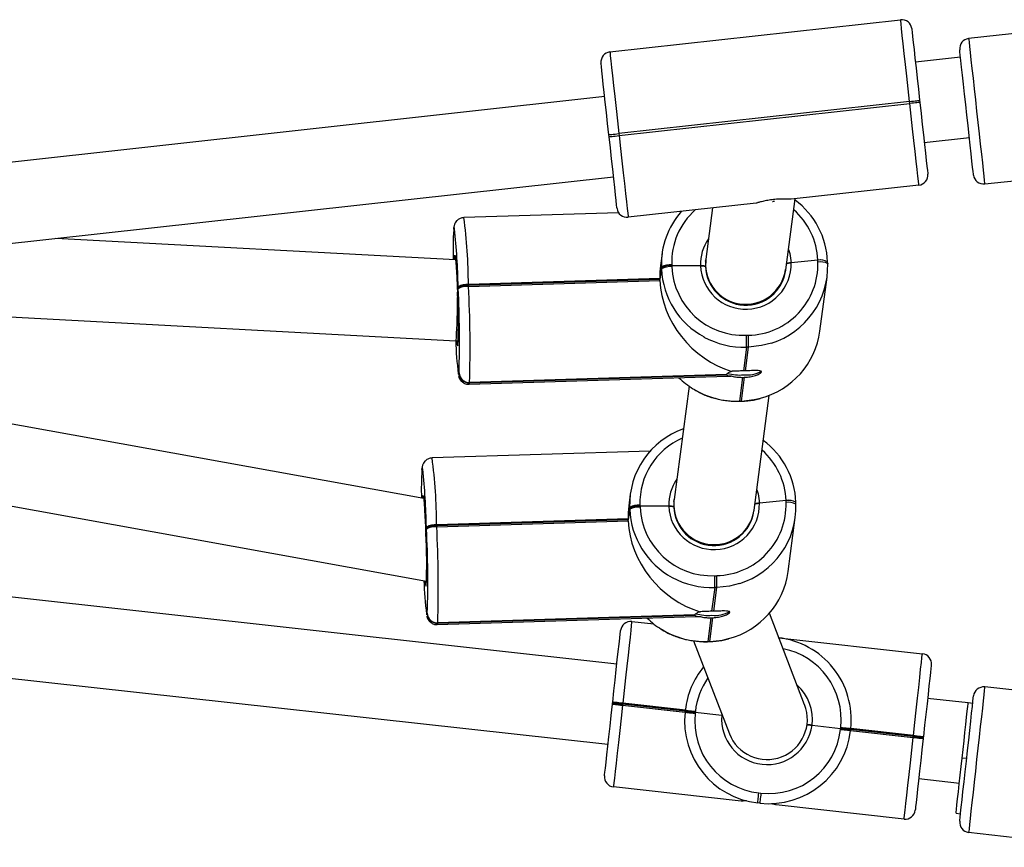
# Model space of a CAD drawing. Units: inches. Extents: x -159 to 5200, y 76 to 2220.
# Drawn here: x 4421 to 4440, y 1762 to 1778 of the extents above; entities that cross this region are included whole.
import ezdxf

# ---------------------------------------------------------------- set-up
doc = ezdxf.new("R2010")
doc.units = ezdxf.units.IN
doc.header["$MEASUREMENT"] = 0
doc.layers.add('VP-SIDE', color=2, linetype='Continuous')

# ---------------------------------------------------------------- blocks, each defined once
blk = doc.blocks.new('WD1580_side2')
at = {"color": 7, "linetype": 'Continuous', "lineweight": 25}
for p, q in [((27530.12, 28219.05), (27587.77, 28225.43)), ((27628.1, 28224.66), (27601.26, 28221.69)), ((27599.66, 28217.99), (27590.71, 28217)), ((27529.09, 28210.19), (27317.38, 28186.77)), ((27589.56, 28209.23), (27531.91, 28202.85)), ((27531.95, 28202.45), (27589.6, 28208.83)), ((27589.6, 28208.83), (27589.56, 28209.23)), ((27591.54, 28209.45), (27591.59, 28209.05)), ((27529.96, 28202.23), (27529.92, 28202.63)), ((27531.91, 28202.85), (27531.95, 28202.45)), ((27592.47, 28201.1), (27601.41, 28202.09)), ((27604.45, 28192.86), (27631.28, 28195.83)), ((27319.13, 28170.87), (27530.84, 28194.28)), ((27591.39, 28192.63), (27566.04, 28189.82)), ((27559.1, 28189.06), (27533.74, 28186.25)), ((27565.01, 28175.86), (27566.87, 28189.92)), ((27531.84, 28187.16), (27501.16, 28186.2)), ((27550.49, 28188.1), (27549.15, 28177.95)), ((27499.16, 28184.15), (27499.14, 28183.82)), ((27499.15, 28183.9), (27499.14, 28183.82)), ((27499.15, 28183.9), (27499.17, 28184.22)), ((27499.17, 28184.22), (27499.16, 28184.15)), ((27499.53, 28177.79), (27420.24, 28182.05)), ((27540.46, 28179.05), (27540.15, 28176.7)), ((27549.13, 28177.77), (27549.06, 28176.47)), ((27549.15, 28177.95), (27549.13, 28177.77)), ((27571.35, 28177.75), (27566.07, 28177.25)), ((27571.37, 28177.35), (27571.35, 28177.75)), ((27573.32, 28177.06), (27573.3, 28177.45)), ((27573.32, 28177.06), (27573.32, 28177.05)), ((27540.33, 28176.41), (27540.03, 28174.1)), ((27540.34, 28176.21), (27540.04, 28173.91)), ((27540.04, 28173.71), (27540.35, 28176.02)), ((27540.34, 28176.21), (27540.33, 28176.41)), ((27540.35, 28176.02), (27540.34, 28176.21)), ((27542.38, 28176.84), (27542.39, 28176.65)), ((27548.09, 28176.66), (27542.39, 28176.65)), ((27542.39, 28176.65), (27542.39, 28176.45)), ((27564.99, 28175.67), (27565.01, 28175.86)), ((27540.03, 28174.1), (27502.06, 28172.92)), ((27540.04, 28173.91), (27502.07, 28172.72)), ((27502.08, 28172.53), (27540.04, 28173.71)), ((27540.04, 28173.91), (27540.03, 28174.1)), ((27540.04, 28173.71), (27540.04, 28173.91)), ((27571.78, 28163.7), (27573.19, 28174.4)), ((27322.72, 28171.27), (27499.57, 28161.77)), ((27499.89, 28171.24), (27500.02, 28172.29)), ((27500.02, 28172.29), (27500.02, 28172.49)), ((27500.03, 28172.09), (27500.02, 28172.29)), ((27502.06, 28172.92), (27502.07, 28172.72)), ((27502.07, 28172.72), (27502.08, 28172.53)), ((27493.2, 28130.48), (27317.19, 28162.3)), ((27499.57, 28161.77), (27500.03, 28161.78)), ((27557.2, 28162.85), (27557.6, 28162.86)), ((27557.22, 28160.51), (27556.6, 28155.8)), ((27557, 28155.82), (27557.62, 28160.53)), ((27557.62, 28160.53), (27557.22, 28160.51)), ((27500.19, 28155.33), (27500.2, 28155.41)), ((27502.18, 28153.15), (27553.44, 28154.75)), ((27502.26, 28153.43), (27553.22, 28155.02)), ((27553.23, 28155.09), (27502.27, 28153.51)), ((27556.43, 28154.51), (27555.81, 28149.81)), ((27556.21, 28149.82), (27556.83, 28154.53)), ((27502.27, 28153.51), (27502.26, 28153.43)), ((27545.82, 28152.77), (27542.85, 28130.29)), ((27555.8, 28149.77), (27556.2, 28149.78)), ((27555.81, 28149.81), (27556.21, 28149.82)), ((27558.71, 28128.19), (27561.72, 28150.95)), ((27312.79, 28146.84), (27493.74, 28114.12)), ((27538.08, 28139.88), (27494.86, 28138.53)), ((27492.86, 28136.48), (27492.84, 28136.15)), ((27492.85, 28136.23), (27492.84, 28136.15)), ((27492.85, 28136.23), (27492.87, 28136.55)), ((27492.87, 28136.55), (27492.86, 28136.48)), ((27534.16, 28131.38), (27533.85, 28129.04)), ((27542.85, 28130.29), (27542.83, 28130.1)), ((27534.04, 28128.74), (27533.73, 28126.43)), ((27534.04, 28128.55), (27533.74, 28126.24)), ((27533.75, 28126.04), (27534.05, 28128.35)), ((27534.04, 28128.55), (27534.04, 28128.74)), ((27534.05, 28128.35), (27534.04, 28128.55)), ((27536.08, 28129.17), (27536.09, 28128.98)), ((27541.79, 28128.99), (27536.09, 28128.98)), ((27536.09, 28128.98), (27536.1, 28128.78)), ((27542.83, 28130.1), (27542.77, 28128.8)), ((27565.05, 28130.08), (27559.77, 28129.58)), ((27565.07, 28129.68), (27565.05, 28130.08)), ((27567.02, 28129.39), (27567, 28129.78)), ((27567.02, 28129.39), (27567.02, 28129.38)), ((27533.73, 28126.43), (27495.77, 28125.25)), ((27533.74, 28126.24), (27533.73, 28126.43)), ((27558.69, 28128.01), (27558.71, 28128.19)), ((27565.48, 28116.03), (27566.89, 28126.73)), ((27493.59, 28123.57), (27493.73, 28124.62)), ((27493.73, 28124.62), (27493.72, 28124.82)), ((27493.73, 28124.43), (27493.73, 28124.62)), ((27533.74, 28126.24), (27495.77, 28125.05)), ((27495.77, 28125.25), (27495.77, 28125.05)), ((27495.77, 28125.05), (27495.78, 28124.86)), ((27495.78, 28124.86), (27533.75, 28126.04)), ((27533.75, 28126.04), (27533.74, 28126.24)), ((27531.5, 28097.67), (27330.61, 28119.88)), ((27550.9, 28115.18), (27551.3, 28115.19)), ((27550.93, 28112.85), (27550.3, 28108.14)), ((27550.7, 28108.15), (27551.33, 28112.86)), ((27551.33, 28112.86), (27550.93, 28112.85)), ((27493.89, 28107.67), (27493.9, 28107.74)), ((27495.88, 28105.48), (27547.14, 28107.08)), ((27495.97, 28105.76), (27546.92, 28107.35)), ((27546.93, 28107.43), (27495.98, 28105.84)), ((27550.13, 28106.85), (27549.51, 28102.14)), ((27549.91, 28102.15), (27550.53, 28106.86)), ((27568.74, 28089.61), (27561.74, 28107.73)), ((27495.98, 28105.84), (27495.97, 28105.76)), ((27534.45, 28106.09), (27538.84, 28105.61)), ((27328.85, 28103.98), (27529.74, 28081.76)), ((27563.62, 28102.87), (27592.1, 28099.72)), ((27546.69, 28102.3), (27553.82, 28083.84)), ((27549.5, 28102.1), (27549.9, 28102.12)), ((27549.51, 28102.14), (27549.91, 28102.15)), ((27631.28, 28090.15), (27604.45, 28093.12)), ((27530.62, 28089.71), (27530.65, 28089.91)), ((27530.65, 28089.91), (27530.67, 28090.11)), ((27532.63, 28089.69), (27532.61, 28089.49)), ((27532.61, 28089.49), (27545.04, 28088.12)), ((27532.66, 28089.89), (27532.63, 28089.69)), ((27545.06, 28088.32), (27532.63, 28089.69)), ((27545.08, 28088.52), (27532.66, 28089.89)), ((27601.18, 28089.96), (27593.13, 28090.85)), ((27602.07, 28089.86), (27601.18, 28089.96)), ((27545.04, 28088.12), (27545.06, 28088.32)), ((27545.06, 28088.32), (27545.08, 28088.52)), ((27547.05, 28088.1), (27547.02, 28087.9)), ((27547.07, 28088.3), (27547.05, 28088.1)), ((27547.05, 28088.1), (27552.32, 28087.52)), ((27552.32, 28087.52), (27552.4, 28087.51)), ((27552.4, 28087.51), (27552.32, 28087.52)), ((27570.2, 28085.54), (27575.87, 28084.91)), ((27575.85, 28084.71), (27575.87, 28084.91)), ((27575.87, 28084.91), (27575.89, 28085.11)), ((27577.86, 28084.69), (27577.84, 28084.49)), ((27577.84, 28084.49), (27590.26, 28083.12)), ((27577.88, 28084.89), (27577.86, 28084.69)), ((27590.28, 28083.32), (27577.86, 28084.69)), ((27590.3, 28083.52), (27577.88, 28084.89)), ((27590.26, 28083.12), (27590.28, 28083.32)), ((27590.28, 28083.32), (27590.3, 28083.52)), ((27592.27, 28083.1), (27592.25, 28082.9)), ((27592.29, 28083.3), (27592.27, 28083.1)), ((27600.86, 28078.93), (27599.97, 28079.03)), ((27591.37, 28074.95), (27599.43, 28074.06)), ((27556.17, 28070.49), (27530.82, 28073.29)), ((27559.67, 28072.11), (27560.06, 28072.07)), ((27559.84, 28070.08), (27559.45, 28070.13)), ((27588.47, 28066.92), (27563.12, 28069.72)), ((27598.77, 28068.09), (27599.66, 28067.99)), ((27601.26, 28064.3), (27628.1, 28061.33))]:
    blk.add_line(p, q, dxfattribs=at)
at = {"color": 8, "linetype": 'Continuous', "lineweight": 25}
for p, q in [((27549.11, 28177.56), (27549.22, 28177.94)), ((27555.8, 28149.77), (27555.81, 28149.81)), ((27556.2, 28149.78), (27556.21, 28149.82)), ((27542.81, 28129.89), (27542.85, 28130.29)), ((27549.5, 28102.1), (27549.51, 28102.14)), ((27549.9, 28102.12), (27549.91, 28102.15))]:
    blk.add_line(p, q, dxfattribs=at)
at = {"color": 7, "linetype": 'Continuous', "lineweight": 25, "flags": 128}
for points in [[(27589.56, 28209.23), (27589.28, 28211.76), (27589, 28214.23), (27588.74, 28216.58), (27588.5, 28218.75), (27588.29, 28220.68), (27588.11, 28222.33), (27587.96, 28223.66), (27587.85, 28224.63), (27587.79, 28225.23), (27587.77, 28225.43)], [(27589.97, 28223.66), (27589.99, 28223.48), (27590.05, 28222.96), (27590.14, 28222.11), (27590.27, 28220.94), (27590.43, 28219.5), (27590.62, 28217.8), (27590.83, 28215.9), (27591.06, 28213.84), (27591.3, 28211.67), (27591.54, 28209.45)], [(27530.12, 28219.05), (27530.14, 28218.85), (27530.2, 28218.26), (27530.31, 28217.29), (27530.46, 28215.96), (27530.64, 28214.31), (27530.86, 28212.37), (27531.1, 28210.21), (27531.35, 28207.86), (27531.63, 28205.39), (27531.91, 28202.85)], [(27602.24, 28194.63), (27602.22, 28194.81), (27602.16, 28195.34), (27602.06, 28196.21), (27601.93, 28197.39), (27601.77, 28198.85), (27601.58, 28200.54), (27601.38, 28202.42), (27601.15, 28204.44), (27600.92, 28206.53), (27600.69, 28208.63), (27600.46, 28210.69), (27600.25, 28212.65), (27600.05, 28214.44), (27599.87, 28216.03), (27599.73, 28217.35), (27599.61, 28218.38), (27599.53, 28219.08), (27599.5, 28219.44), (27599.49, 28219.48)], [(27529.92, 28202.63), (27529.67, 28204.85), (27529.44, 28207.02), (27529.21, 28209.08), (27529, 28210.99), (27528.81, 28212.68), (27528.65, 28214.13), (27528.52, 28215.3), (27528.43, 28216.15), (27528.37, 28216.67), (27528.35, 28216.84)], [(27589.56, 28209.23), (27589.95, 28209.27), (27590.32, 28209.31), (27590.66, 28209.35), (27590.96, 28209.38), (27591.21, 28209.41), (27591.39, 28209.43), (27591.51, 28209.44), (27591.54, 28209.45)], [(27589.56, 28209.23), (27589.95, 28209.27), (27590.32, 28209.31), (27590.66, 28209.35), (27590.96, 28209.38), (27591.21, 28209.41), (27591.39, 28209.43), (27591.51, 28209.44), (27591.54, 28209.45)], [(27591.59, 28209.05), (27591.55, 28209.04), (27591.44, 28209.03), (27591.25, 28209.01), (27591.01, 28208.98), (27590.71, 28208.95), (27590.36, 28208.91), (27589.99, 28208.87), (27589.6, 28208.83)], [(27591.39, 28192.63), (27591.37, 28192.83), (27591.31, 28193.42), (27591.2, 28194.39), (27591.05, 28195.72), (27590.87, 28197.37), (27590.65, 28199.31), (27590.41, 28201.47), (27590.15, 28203.82), (27589.88, 28206.29), (27589.6, 28208.83)], [(27591.59, 28209.05), (27591.83, 28206.82), (27592.07, 28204.66), (27592.3, 28202.6), (27592.51, 28200.69), (27592.7, 28199), (27592.86, 28197.55), (27592.99, 28196.38), (27593.08, 28195.53), (27593.14, 28195.01), (27593.16, 28194.83)], [(27529.92, 28202.63), (27529.96, 28202.64), (27530.07, 28202.65), (27530.26, 28202.67), (27530.5, 28202.7), (27530.8, 28202.73), (27531.15, 28202.77), (27531.52, 28202.81), (27531.91, 28202.85)], [(27529.92, 28202.63), (27529.96, 28202.64), (27530.07, 28202.65), (27530.26, 28202.67), (27530.5, 28202.7), (27530.8, 28202.73), (27531.15, 28202.77), (27531.52, 28202.81), (27531.91, 28202.85)], [(27529.96, 28202.23), (27530, 28202.24), (27530.12, 28202.25), (27530.3, 28202.27), (27530.55, 28202.3), (27530.85, 28202.33), (27531.19, 28202.37), (27531.56, 28202.41), (27531.95, 28202.45)], [(27531.95, 28202.45), (27532.23, 28199.92), (27532.51, 28197.45), (27532.77, 28195.1), (27533.01, 28192.93), (27533.22, 28191), (27533.4, 28189.35), (27533.55, 28188.02), (27533.66, 28187.05), (27533.72, 28186.45), (27533.74, 28186.25)], [(27531.54, 28188.02), (27531.52, 28188.2), (27531.46, 28188.72), (27531.37, 28189.57), (27531.24, 28190.73), (27531.08, 28192.18), (27530.89, 28193.88), (27530.68, 28195.78), (27530.45, 28197.84), (27530.21, 28200.01), (27529.96, 28202.23)], [(27562.37, 28189.42), (27562.42, 28189.42), (27562.47, 28189.43), (27562.52, 28189.43), (27562.57, 28189.44), (27562.62, 28189.45), (27562.67, 28189.45), (27562.72, 28189.46), (27562.77, 28189.46)], [(27493, 28130.51), (27493.04, 28130.95), (27493.05, 28131.03)], [(27534.45, 28106.09), (27534.43, 28105.89), (27534.36, 28105.3), (27534.25, 28104.33), (27534.11, 28103), (27533.92, 28101.35), (27533.71, 28099.41), (27533.47, 28097.25), (27533.21, 28094.9), (27532.94, 28092.43), (27532.66, 28089.89)], [(27530.67, 28090.11), (27530.91, 28092.33), (27531.15, 28094.5), (27531.38, 28096.56), (27531.59, 28098.47), (27531.78, 28100.16), (27531.94, 28101.61), (27532.07, 28102.78), (27532.16, 28103.63), (27532.22, 28104.15), (27532.24, 28104.32)], [(27590.3, 28083.52), (27590.59, 28086.05), (27590.86, 28088.52), (27591.12, 28090.87), (27591.36, 28093.04), (27591.57, 28094.97), (27591.75, 28096.62), (27591.9, 28097.95), (27592.01, 28098.92), (27592.07, 28099.52), (27592.1, 28099.72)], [(27593.86, 28097.51), (27593.84, 28097.33), (27593.79, 28096.81), (27593.69, 28095.96), (27593.56, 28094.8), (27593.4, 28093.35), (27593.22, 28091.65), (27593.01, 28089.75), (27592.78, 28087.69), (27592.54, 28085.52), (27592.29, 28083.3)], [(27599.49, 28066.5), (27599.51, 28066.68), (27599.57, 28067.21), (27599.67, 28068.08), (27599.8, 28069.26), (27599.96, 28070.72), (27600.14, 28072.41), (27600.35, 28074.3), (27600.57, 28076.31), (27600.81, 28078.4), (27601.04, 28080.51), (27601.27, 28082.57), (27601.48, 28084.52), (27601.68, 28086.32), (27601.86, 28087.9), (27602, 28089.22), (27602.12, 28090.25), (27602.19, 28090.95), (27602.23, 28091.31), (27602.24, 28091.35)], [(27529.05, 28075.5), (27529.07, 28075.68), (27529.13, 28076.2), (27529.22, 28077.05), (27529.35, 28078.21), (27529.51, 28079.66), (27529.7, 28081.36), (27529.91, 28083.26), (27530.14, 28085.32), (27530.38, 28087.49), (27530.62, 28089.71)], [(27530.62, 28089.71), (27530.66, 28089.71), (27530.78, 28089.7), (27530.96, 28089.68), (27531.21, 28089.65), (27531.51, 28089.62), (27531.85, 28089.58), (27532.22, 28089.54), (27532.61, 28089.49)], [(27530.65, 28089.91), (27530.68, 28089.91), (27530.8, 28089.9), (27530.98, 28089.88), (27531.23, 28089.85), (27531.53, 28089.81), (27531.87, 28089.78), (27532.25, 28089.74), (27532.63, 28089.69)], [(27532.63, 28089.69), (27532.25, 28089.74), (27531.87, 28089.78), (27531.53, 28089.81), (27531.23, 28089.85), (27530.98, 28089.88), (27530.8, 28089.9), (27530.68, 28089.91), (27530.65, 28089.91)], [(27532.66, 28089.89), (27532.27, 28089.93), (27531.9, 28089.98), (27531.55, 28090.01), (27531.25, 28090.05), (27531, 28090.07), (27530.82, 28090.09), (27530.71, 28090.11), (27530.67, 28090.11)], [(27532.61, 28089.49), (27532.33, 28086.96), (27532.06, 28084.49), (27531.8, 28082.14), (27531.56, 28079.97), (27531.35, 28078.04), (27531.16, 28076.39), (27531.02, 28075.06), (27530.91, 28074.09), (27530.84, 28073.49), (27530.82, 28073.29)], [(27545.04, 28088.12), (27545.07, 28088.12), (27545.19, 28088.1), (27545.37, 28088.08), (27545.62, 28088.06), (27545.92, 28088.02), (27546.26, 28087.98), (27546.64, 28087.94), (27547.02, 28087.9)], [(27545.06, 28088.32), (27545.1, 28088.31), (27545.21, 28088.3), (27545.39, 28088.28), (27545.64, 28088.25), (27545.94, 28088.22), (27546.29, 28088.18), (27546.66, 28088.14), (27547.05, 28088.1)], [(27547.05, 28088.1), (27546.66, 28088.14), (27546.29, 28088.18), (27545.94, 28088.22), (27545.64, 28088.25), (27545.39, 28088.28), (27545.21, 28088.3), (27545.1, 28088.31), (27545.06, 28088.32)], [(27545.08, 28088.52), (27545.12, 28088.51), (27545.23, 28088.5), (27545.42, 28088.48), (27545.66, 28088.45), (27545.96, 28088.42), (27546.31, 28088.38), (27546.68, 28088.34), (27547.07, 28088.3)], [(27575.85, 28084.71), (27576.24, 28084.67), (27576.61, 28084.63), (27576.95, 28084.59), (27577.25, 28084.56), (27577.5, 28084.53), (27577.69, 28084.51), (27577.8, 28084.5), (27577.84, 28084.49)], [(27575.87, 28084.91), (27576.26, 28084.87), (27576.63, 28084.83), (27576.97, 28084.79), (27577.28, 28084.76), (27577.52, 28084.73), (27577.71, 28084.71), (27577.82, 28084.7), (27577.86, 28084.69)], [(27577.86, 28084.69), (27577.82, 28084.7), (27577.71, 28084.71), (27577.52, 28084.73), (27577.28, 28084.76), (27576.97, 28084.79), (27576.63, 28084.83), (27576.26, 28084.87), (27575.87, 28084.91)], [(27575.89, 28085.11), (27576.28, 28085.07), (27576.65, 28085.03), (27577, 28084.99), (27577.3, 28084.95), (27577.55, 28084.93), (27577.73, 28084.91), (27577.84, 28084.89), (27577.88, 28084.89)], [(27590.28, 28083.32), (27590.67, 28083.27), (27591.04, 28083.23), (27591.39, 28083.2), (27591.69, 28083.16), (27591.94, 28083.13), (27592.12, 28083.11), (27592.23, 28083.1), (27592.27, 28083.1)], [(27592.27, 28083.1), (27592.23, 28083.1), (27592.12, 28083.11), (27591.94, 28083.13), (27591.69, 28083.16), (27591.39, 28083.2), (27591.04, 28083.23), (27590.67, 28083.27), (27590.28, 28083.32)], [(27590.3, 28083.52), (27590.69, 28083.47), (27591.07, 28083.43), (27591.41, 28083.39), (27591.71, 28083.36), (27591.96, 28083.33), (27592.14, 28083.31), (27592.25, 28083.3), (27592.29, 28083.3)], [(27588.47, 28066.92), (27588.49, 28067.12), (27588.56, 28067.71), (27588.66, 28068.68), (27588.81, 28070.01), (27588.99, 28071.66), (27589.21, 28073.6), (27589.45, 28075.76), (27589.71, 28078.11), (27589.98, 28080.58), (27590.26, 28083.12)], [(27590.26, 28083.12), (27590.65, 28083.08), (27591.02, 28083.03), (27591.37, 28083), (27591.67, 28082.96), (27591.91, 28082.94), (27592.1, 28082.92), (27592.21, 28082.9), (27592.25, 28082.9)], [(27592.25, 28082.9), (27592, 28080.68), (27591.76, 28078.51), (27591.53, 28076.45), (27591.32, 28074.54), (27591.14, 28072.85), (27590.98, 28071.4), (27590.85, 28070.23), (27590.75, 28069.38), (27590.7, 28068.86), (27590.68, 28068.69)], [(27598.77, 28068.09), (27598.79, 28068.28), (27598.85, 28068.83), (27598.95, 28069.72), (27599.08, 28070.91), (27599.24, 28072.34), (27599.41, 28073.94), (27599.6, 28075.65), (27599.79, 28077.37), (27599.97, 28079.03)], [(27559.45, 28070.13), (27559.45, 28070.17), (27559.46, 28070.28), (27559.48, 28070.46), (27559.51, 28070.71), (27559.54, 28071.01), (27559.58, 28071.35), (27559.62, 28071.73), (27559.67, 28072.11)], [(27560.06, 28072.07), (27560.02, 28071.68), (27559.98, 28071.31), (27559.94, 28070.97), (27559.91, 28070.67), (27559.88, 28070.42), (27559.86, 28070.23), (27559.85, 28070.12), (27559.84, 28070.08)]]:
    blk.add_lwpolyline(points, dxfattribs=at)
at = {"color": 8, "linetype": 'Continuous', "lineweight": 25, "flags": 128}
for points in [[(27601.26, 28221.69), (27601.28, 28221.51), (27601.34, 28220.98), (27601.43, 28220.12), (27601.56, 28218.94), (27601.72, 28217.47), (27601.92, 28215.75), (27602.13, 28213.82), (27602.36, 28211.73), (27602.6, 28209.53), (27602.85, 28207.28), (27603.1, 28205.02), (27603.34, 28202.82), (27603.58, 28200.73), (27603.79, 28198.8), (27603.98, 28197.08), (27604.14, 28195.62), (27604.27, 28194.43), (27604.37, 28193.57), (27604.43, 28193.04), (27604.45, 28192.86)], [(27499.3, 28183.96), (27499.28, 28184.02), (27499.21, 28184.14), (27499.15, 28183.9)], [(27565.54, 28179.88), (27565.79, 28179.07), (27566.07, 28177.25)], [(27499.35, 28178.69), (27499.38, 28178.77), (27499.44, 28178.57), (27499.51, 28178.02), (27499.59, 28177.14), (27499.67, 28175.98), (27499.74, 28174.57), (27499.82, 28172.97), (27499.89, 28171.24)], [(27562.15, 28161.31), (27560.16, 28160.8), (27557.62, 28160.53)], [(27500.06, 28155.21), (27500.06, 28155.21), (27500.13, 28155.09), (27500.19, 28155.33)], [(27502.26, 28153.43), (27502.19, 28153.16), (27502.18, 28153.15)], [(27556.21, 28149.82), (27558.75, 28150.1), (27559.97, 28150.37)], [(27493, 28136.29), (27492.99, 28136.36), (27492.91, 28136.47), (27492.85, 28136.23)], [(27559.24, 28132.21), (27559.5, 28131.41), (27559.77, 28129.58)], [(27493.05, 28131.03), (27493.09, 28131.1), (27493.15, 28130.9), (27493.22, 28130.35), (27493.29, 28129.48), (27493.37, 28128.31), (27493.45, 28126.9), (27493.52, 28125.3), (27493.59, 28123.57)], [(27555.85, 28113.64), (27553.87, 28113.13), (27551.33, 28112.86)], [(27493.76, 28107.54), (27493.76, 28107.54), (27493.83, 28107.43), (27493.89, 28107.67)], [(27495.97, 28105.76), (27495.9, 28105.49), (27495.88, 28105.48)], [(27549.91, 28102.15), (27552.45, 28102.43), (27553.67, 28102.7)], [(27604.45, 28093.12), (27604.43, 28092.94), (27604.37, 28092.41), (27604.27, 28091.55), (27604.14, 28090.37), (27603.98, 28088.9), (27603.79, 28087.18), (27603.58, 28085.25), (27603.34, 28083.16), (27603.1, 28080.96), (27602.85, 28078.71), (27602.6, 28076.45), (27602.36, 28074.25), (27602.13, 28072.17), (27601.92, 28070.24), (27601.72, 28068.52), (27601.56, 28067.05), (27601.43, 28065.87), (27601.34, 28065), (27601.28, 28064.47), (27601.26, 28064.3), (27601.26, 28064.3)], [(27599.97, 28079.03), (27600.16, 28080.69), (27600.35, 28082.41), (27600.54, 28084.11), (27600.71, 28085.71), (27600.87, 28087.14), (27601, 28088.33), (27601.1, 28089.22), (27601.16, 28089.77), (27601.18, 28089.96)]]:
    blk.add_lwpolyline(points, dxfattribs=at)
at = {"color": 7, "linetype": 'Continuous', "lineweight": 25}
for centre, radius, start, end in [((27587.99, 28223.44), 2, 6.3104, 96.3104), ((27601.48, 28219.7), 2, 96.3104, 186.3104), ((27530.34, 28217.06), 2, 96.3104, 186.3104), ((27591.17, 28194.62), 2, 276.3104, 6.3104), ((27604.23, 28194.85), 2, 186.3104, 276.3104), ((27557.28, 28176.8), 16.03, 2.2959, 53.4199), ((27533.52, 28188.24), 2, 186.3104, 276.3104), ((27556.12, 28176.98), 15.79, 138.6563, 182.0758), ((27564.28, 28179.79), 65.26, 176.4627, 181.7351), ((27372.38, 28170.25), 127.66, 1.0024, 6.1623), ((27505.93, 28177.8), 6.65, 172.2308, 179.9084), ((27557.08, 28177.03), 9, 182.359, 1.4228), ((27557.29, 28176.94), 14.08, 271.2563, 1.682), ((27557.35, 28176.54), 15.97, 287.4734, 1.8206), ((27571.93, 28175.06), 2.74, 59.977, 102.1266), ((27571.92, 28174.93), 2.87, 61.3058, 101.4608), ((27542.01, 28173.52), 3.34, 83.6608, 120.1512), ((27542.02, 28173.33), 3.34, 83.6575, 120.1492), ((27542.03, 28173.13), 3.34, 83.6606, 120.146), ((27556.41, 28176.67), 16.07, 182.3297, 241.6836), ((27556.65, 28177.11), 14.27, 182.6427, 272.2077), ((27557.06, 28176.84), 8.01, 182.5973, 351.6606), ((27413.7, 28165.45), 86.38, 356.9104, 3.8429), ((27501.7, 28169.6), 3.34, 83.6618, 120.1449), ((27501.7, 28169.4), 3.34, 83.6639, 120.1428), ((27501.71, 28169.21), 3.34, 83.6596, 120.1524), ((27299.06, 28161.71), 201.24, 358.2065, 2.9592), ((27273.26, 28160.69), 229.13, 358.2041, 2.9622), ((27555.9, 28165.87), 16.02, 284.709, 352.195), ((27566.61, 28163.76), 67.1, 181.703, 187.321), ((27528.5, 28161.39), 28.74, 358.2579, 2.9127), ((27528.9, 28161.4), 28.74, 358.2579, 2.9127), ((27557.4, 28136.66), 19.16, 91.188, 92.3833), ((27557.26, 28160.68), 5.7, 263.4617, 300.9561), ((27502.19, 28155.43), 2, 182.6465, 272.2121), ((27502.2, 28155.5), 2, 182.6402, 272.2052), ((27555.19, 28166.19), 16.37, 225.8392, 238.3352), ((27553.34, 28155.04), 0.12, 154.2497, 190.3066), ((27555.82, 28163.72), 8.74, 254.1471, 275.1658), ((27556.03, 28173.77), 19.26, 271.1908, 272.3805), ((27549.97, 28129.27), 15.94, 109.2763, 181.8853), ((27550.99, 28129.13), 16.03, 2.2913, 53.4244), ((27560.26, 28132.17), 67.54, 176.6152, 181.3631), ((27366.45, 28122.6), 127.29, 0.9972, 6.1723), ((27535.71, 28125.85), 3.34, 83.6662, 120.1405), ((27535.72, 28125.66), 3.34, 83.6608, 120.1512), ((27535.73, 28125.46), 3.34, 83.6608, 120.1512), ((27550.11, 28129), 16.07, 182.3254, 241.6877), ((27550.35, 28129.44), 14.27, 182.6466, 272.2036), ((27550.78, 28129.36), 9, 182.359, 1.4229), ((27550.77, 28129.17), 8.01, 182.5976, 351.6603), ((27550.99, 28129.27), 14.08, 271.2579, 1.6785), ((27551.06, 28128.87), 15.97, 287.4776, 1.8166), ((27565.63, 28127.4), 2.74, 59.9701, 102.1335), ((27565.63, 28127.26), 2.87, 61.2991, 101.4674), ((27495.4, 28121.93), 3.34, 83.6608, 120.1512), ((27495.41, 28121.73), 3.34, 83.6618, 120.1449), ((27495.41, 28121.54), 3.34, 83.6603, 120.148), ((27293.17, 28114.04), 200.84, 358.2017, 2.9639), ((27266.96, 28113.02), 229.13, 358.2041, 2.9622), ((27407.49, 28117.78), 86.3, 356.9095, 3.849), ((27522.97, 28113.73), 27.97, 358.1941, 2.9765), ((27523.37, 28113.74), 27.97, 358.1941, 2.9765), ((27549.61, 28118.2), 16.02, 284.704, 352.1999), ((27560.63, 28116.15), 67.42, 181.6445, 187.3293), ((27495.89, 28107.76), 2, 182.6464, 272.199), ((27495.9, 28107.83), 2, 182.6469, 272.2117), ((27548.9, 28118.53), 16.38, 225.8457, 238.3381), ((27547.05, 28107.37), 0.126, 155.4332, 189.8503), ((27549.53, 28116.06), 8.75, 254.1572, 275.1583), ((27549.75, 28125.69), 18.85, 271.1779, 272.3934), ((27551.09, 28089.41), 18.75, 91.1747, 92.3966), ((27550.96, 28113.01), 5.7, 263.4591, 300.9588), ((27534.23, 28104.1), 2, 83.6896, 173.6896), ((27561.68, 28086.68), 16.3, 353.6896, 83.6896), ((27591.88, 28097.73), 2, 353.6896, 83.6896), ((27561.28, 28086.73), 16.3, 140.5297, 173.6896), ((27604.23, 28091.13), 2, 83.6896, 173.6896), ((27561.28, 28086.73), 8, 291.1367, 21.1367), ((27561.24, 28086.33), 16.3, 173.6896, 263.6896), ((27561.24, 28086.33), 14.3, 173.6896, 263.6896), ((27561.28, 28086.73), 9, 174.963, 352.4163), ((27561.28, 28086.73), 8, 201.1367, 291.1367), ((27561.64, 28086.28), 16.3, 263.6896, 353.6896), ((27561.64, 28086.28), 14.3, 263.6896, 353.6896), ((27531.04, 28075.28), 2, 173.6896, 263.6896), ((27588.69, 28068.91), 2, 263.6896, 353.6896), ((27601.48, 28066.28), 2, 173.6896, 263.6896)]:
    blk.add_arc(centre, radius, start, end, dxfattribs=at)
at = {"color": 8, "linetype": 'Continuous', "lineweight": 25}
for centre, radius, start, end in [((27556.26, 28177.33), 13.89, 131.5802, 182.0318), ((27557.31, 28177.19), 14.05, 2.2841, 48.7256), ((27398.33, 28172.52), 103.73, 0.2206, 7.5792), ((27556.8, 28176.94), 8.72, 144.7803, 181.8759), ((27557.05, 28176.98), 7.97, 175.819, 352.0508), ((27571.94, 28174.54), 2.87, 61.3026, 101.4657), ((27501.86, 28161.63), 2.09, 176.1723, 203.7926), ((27556.7, 28177.07), 16.57, 241.4362, 271.795), ((27555.29, 28166.36), 16.56, 238.361, 271.7983), ((27550.04, 28129.64), 13.97, 113.5685, 181.9103), ((27551.02, 28129.52), 14.05, 2.2806, 48.7246), ((27392.2, 28124.87), 103.56, 0.2125, 7.5832), ((27550.51, 28129.27), 8.72, 144.7772, 181.8792), ((27550.8, 28129.35), 8, 176.1092, 351.6779), ((27565.64, 28126.87), 2.87, 61.3058, 101.4608), ((27550.41, 28129.4), 16.57, 241.4356, 271.7945), ((27495.67, 28114.01), 2.2, 175.7993, 203.6322), ((27548.99, 28118.69), 16.56, 238.3588, 271.8005), ((27561.68, 28086.68), 14.3, 353.6896, 78.8188), ((27561.28, 28086.73), 14.3, 145.1538, 173.6896), ((27561.28, 28086.73), 9, 352.4163, 48.4028)]:
    blk.add_arc(centre, radius, start, end, dxfattribs=at)
at = {"color": 7, "linetype": 'Continuous', "lineweight": 25}
for centre, major_axis, ratio, start_param, end_param in [((27555.92, 28171.6), (-11.76, 13), 0.823398, 0.610316, 0.775669), ((27555.93, 28171.21), (-11.76, 13), 0.823398, 0.775669, 2.206445), ((27499.66, 28169.77), (0.09, 8.01), 0.030933, 3.134944, 4.787782), ((27555.92, 28171.13), (13.33, 12.06), 0.833025, 3.917261, 3.962053), ((27549.62, 28123.93), (-11.76, 13), 0.823398, 0.610316, 0.775669), ((27549.63, 28123.54), (-11.76, 13), 0.823398, 0.775669, 2.206445), ((27549.62, 28123.47), (13.33, 12.06), 0.833025, 3.917261, 3.962053)]:
    blk.add_ellipse(centre, major_axis=major_axis, ratio=ratio, start_param=start_param, end_param=end_param, dxfattribs=at)
for points, knots in [([(27566.04, 28189.82), (27565.98, 28189.83), (27565.86, 28189.83), (27565.2, 28189.87), (27564.28, 28189.89), (27563.15, 28189.85), (27561.96, 28189.72), (27560.86, 28189.52), (27559.95, 28189.29), (27559.28, 28189.1), (27559.16, 28189.07), (27559.1, 28189.06)], [0, 0, 0, 0, 0.109911, 0.21974, 0.331084, 0.443205, 0.553609, 0.66259, 0.772774, 0.884819, 1, 1, 1, 1]), ([(27501.16, 28186.17), (27501.02, 28186.17), (27500.66, 28186.17), (27500.15, 28185.92), (27499.72, 28185.56), (27499.45, 28185.18), (27499.31, 28184.86), (27499.23, 28184.59), (27499.19, 28184.39), (27499.17, 28184.27), (27499.17, 28184.22)], [0, 0, 0, 0, 0.094179, 0.252669, 0.383886, 0.499646, 0.604623, 0.718722, 0.889688, 1, 1, 1, 1]), ([(27499.45, 28178.46), (27499.45, 28178.46), (27499.45, 28178.46), (27499.48, 28178.27), (27499.52, 28177.96), (27499.55, 28177.6), (27499.56, 28177.47)], [0, 0, 0, 0, 0.105575, 0.385336, 0.774151, 1, 1, 1, 1]), ([(27499.56, 28177.47), (27499.57, 28177.34), (27499.6, 28176.96), (27499.66, 28176.04), (27499.73, 28174.76), (27499.81, 28173.28), (27499.86, 28172.01), (27499.89, 28171.25), (27499.89, 28171.04)], [0, 0, 0, 0, 0.0974771, 0.300281, 0.5064582, 0.713833, 0.9216997, 1, 1, 1, 1]), ([(27565.17, 28177.06), (27565.2, 28177.08), (27565.29, 28177.12), (27565.53, 28177.17), (27565.81, 28177.22), (27565.99, 28177.24), (27566.07, 28177.25)], [0, 0, 0, 0, 0.197597, 0.49862, 0.800222, 1, 1, 1, 1]), ([(27566.07, 28177.25), (27565.96, 28177.24), (27565.73, 28177.21), (27565.43, 28177.15), (27565.24, 28177.1), (27565.18, 28177.07), (27565.17, 28177.06)], [0, 0, 0, 0, 0.301639, 0.603937, 0.906128, 1, 1, 1, 1]), ([(27548.09, 28176.66), (27548.2, 28176.65), (27548.42, 28176.65), (27548.72, 28176.62), (27548.94, 28176.57), (27549.05, 28176.52), (27549.06, 28176.49), (27549.06, 28176.47)], [0, 0, 0, 0, 0.21464, 0.42948, 0.644153, 0.858881, 1, 1, 1, 1]), ([(27549.06, 28176.47), (27549.06, 28176.49), (27549.04, 28176.54), (27548.87, 28176.59), (27548.63, 28176.63), (27548.35, 28176.65), (27548.16, 28176.66), (27548.09, 28176.66)], [0, 0, 0, 0, 0.214462, 0.429048, 0.643649, 0.858477, 1, 1, 1, 1]), ([(27554.3, 28155.7), (27554.22, 28155.67), (27553.86, 28155.54), (27553.41, 28155.31), (27553.29, 28155.16), (27553.23, 28155.09)], [0, 0, 0, 0, 0.137602, 0.603399, 1, 1, 1, 1]), ([(27556.6, 28155.8), (27556.21, 28155.79), (27555.44, 28155.76), (27554.69, 28155.73), (27554.35, 28155.71), (27554.3, 28155.7)], [0, 0, 0, 0, 0.456685, 0.913163, 1, 1, 1, 1]), ([(27556.83, 28154.53), (27557.22, 28154.56), (27557.99, 28154.62), (27559.01, 28154.88), (27559.77, 28155.19), (27560.2, 28155.5), (27560.23, 28155.72), (27559.88, 28155.83), (27559.19, 28155.87), (27558.2, 28155.85), (27557.4, 28155.83), (27557, 28155.82)], [0, 0, 0, 0, 0.1098963, 0.2197425, 0.3310675, 0.4432131, 0.5536024, 0.662593, 0.7727739, 0.884798, 1, 1, 1, 1]), ([(27500.1, 28154.86), (27500.12, 28154.77), (27500.16, 28154.6), (27500.32, 28154.21), (27500.65, 28153.75), (27501.15, 28153.36), (27501.71, 28153.14), (27502.07, 28153.17), (27502.18, 28153.19)], [0, 0, 0, 0, 0.227289, 0.402286, 0.547034, 0.720562, 0.910592, 1, 1, 1, 1]), ([(27553.22, 28155.02), (27553.27, 28154.96), (27553.37, 28154.84), (27553.82, 28154.8), (27554.13, 28154.79), (27554.18, 28154.79)], [0, 0, 0, 0, 0.4567095, 0.9132006, 1, 1, 1, 1]), ([(27554.18, 28154.79), (27554.3, 28154.76), (27554.71, 28154.64), (27555.48, 28154.52), (27556.15, 28154.52), (27556.43, 28154.51)], [0, 0, 0, 0, 0.201293, 0.667005, 1, 1, 1, 1]), ([(27546.63, 28152.25), (27546.97, 28152.03), (27547.95, 28151.41), (27549.74, 28150.67), (27551.93, 28150.05), (27553.97, 28149.77), (27555.26, 28149.77), (27555.8, 28149.77)], [0, 0, 0, 0, 0.127059, 0.362367, 0.597693, 0.833106, 1, 1, 1, 1]), ([(27556.2, 28149.78), (27556.62, 28149.81), (27557.79, 28149.88), (27559.06, 28150.06), (27559.87, 28150.33), (27559.95, 28150.35)], [0, 0, 0, 0, 0.332939, 0.929106, 1, 1, 1, 1]), ([(27494.86, 28138.5), (27494.73, 28138.5), (27494.36, 28138.5), (27493.85, 28138.26), (27493.42, 28137.89), (27493.16, 28137.51), (27493.01, 28137.19), (27492.93, 28136.92), (27492.89, 28136.72), (27492.88, 28136.6), (27492.87, 28136.55)], [0, 0, 0, 0, 0.094176, 0.252754, 0.383892, 0.499647, 0.604652, 0.718727, 0.889701, 1, 1, 1, 1]), ([(27493.15, 28130.79), (27493.15, 28130.79), (27493.15, 28130.79), (27493.19, 28130.6), (27493.22, 28130.29), (27493.25, 28129.93), (27493.26, 28129.8)], [0, 0, 0, 0, 0.10557, 0.38533, 0.774144, 1, 1, 1, 1]), ([(27493.26, 28129.8), (27493.27, 28129.67), (27493.31, 28129.29), (27493.37, 28128.37), (27493.44, 28127.09), (27493.51, 28125.61), (27493.56, 28124.34), (27493.59, 28123.58), (27493.59, 28123.37)], [0, 0, 0, 0, 0.097474, 0.300278, 0.506459, 0.713832, 0.921698, 1, 1, 1, 1]), ([(27541.79, 28128.99), (27541.9, 28128.99), (27542.13, 28128.98), (27542.42, 28128.95), (27542.64, 28128.9), (27542.76, 28128.85), (27542.76, 28128.82), (27542.77, 28128.8)], [0, 0, 0, 0, 0.214653, 0.429246, 0.644127, 0.858868, 1, 1, 1, 1]), ([(27542.77, 28128.8), (27542.76, 28128.83), (27542.74, 28128.87), (27542.58, 28128.92), (27542.33, 28128.96), (27542.05, 28128.98), (27541.86, 28128.99), (27541.79, 28128.99)], [0, 0, 0, 0, 0.2144654, 0.42908, 0.6439035, 0.8584683, 1, 1, 1, 1]), ([(27558.87, 28129.39), (27558.91, 28129.41), (27558.99, 28129.45), (27559.23, 28129.51), (27559.51, 28129.55), (27559.7, 28129.57), (27559.77, 28129.58)], [0, 0, 0, 0, 0.197349, 0.498295, 0.799843, 1, 1, 1, 1]), ([(27559.77, 28129.58), (27559.66, 28129.57), (27559.43, 28129.54), (27559.14, 28129.48), (27558.94, 28129.43), (27558.89, 28129.4), (27558.87, 28129.39)], [0, 0, 0, 0, 0.302027, 0.604274, 0.906135, 1, 1, 1, 1]), ([(27493.8, 28107.19), (27493.82, 28107.1), (27493.86, 28106.93), (27494.02, 28106.54), (27494.35, 28106.08), (27494.85, 28105.69), (27495.41, 28105.47), (27495.77, 28105.51), (27495.88, 28105.52)], [0, 0, 0, 0, 0.227296, 0.402268, 0.547021, 0.72056, 0.910706, 1, 1, 1, 1]), ([(27546.92, 28107.35), (27546.97, 28107.29), (27547.07, 28107.17), (27547.52, 28107.13), (27547.83, 28107.12), (27547.88, 28107.12)], [0, 0, 0, 0, 0.4567, 0.913075, 1, 1, 1, 1]), ([(27548, 28108.03), (27547.92, 28108), (27547.56, 28107.88), (27547.11, 28107.65), (27546.99, 28107.5), (27546.93, 28107.43)], [0, 0, 0, 0, 0.137476, 0.603382, 1, 1, 1, 1]), ([(27547.88, 28107.12), (27548, 28107.09), (27548.41, 28106.97), (27549.18, 28106.85), (27549.85, 28106.85), (27550.13, 28106.85)], [0, 0, 0, 0, 0.201184, 0.667135, 1, 1, 1, 1]), ([(27550.3, 28108.14), (27549.92, 28108.12), (27549.14, 28108.09), (27548.39, 28108.06), (27548.05, 28108.04), (27548, 28108.03)], [0, 0, 0, 0, 0.456785, 0.913175, 1, 1, 1, 1]), ([(27550.53, 28106.86), (27550.92, 28106.89), (27551.69, 28106.95), (27552.71, 28107.21), (27553.47, 28107.53), (27553.9, 28107.83), (27553.94, 28108.05), (27553.59, 28108.17), (27552.89, 28108.2), (27551.9, 28108.18), (27551.11, 28108.16), (27550.7, 28108.15)], [0, 0, 0, 0, 0.109938, 0.219781, 0.331104, 0.443246, 0.553632, 0.662608, 0.772785, 0.884844, 1, 1, 1, 1]), ([(27540.33, 28104.59), (27540.68, 28104.37), (27541.66, 28103.74), (27543.44, 28103), (27545.63, 28102.39), (27547.67, 28102.1), (27548.96, 28102.1), (27549.5, 28102.1)], [0, 0, 0, 0, 0.127065, 0.362339, 0.597724, 0.833148, 1, 1, 1, 1]), ([(27549.9, 28102.12), (27550.32, 28102.14), (27551.5, 28102.21), (27552.77, 28102.39), (27553.57, 28102.66), (27553.65, 28102.69)], [0, 0, 0, 0, 0.333063, 0.929106, 1, 1, 1, 1]), ([(27569.21, 28085.65), (27569.22, 28085.65), (27569.23, 28085.65), (27569.38, 28085.63), (27569.62, 28085.6), (27569.91, 28085.57), (27570.11, 28085.55), (27570.2, 28085.54)], [0, 0, 0, 0, 0.182912, 0.39752, 0.612014, 0.82665, 1, 1, 1, 1]), ([(27570.2, 28085.54), (27570.13, 28085.55), (27569.94, 28085.57), (27569.66, 28085.6), (27569.41, 28085.63), (27569.24, 28085.64), (27569.22, 28085.65), (27569.21, 28085.65)], [0, 0, 0, 0, 0.143222, 0.358064, 0.572724, 0.787535, 1, 1, 1, 1]), ([(27557.2, 28070.54), (27557.09, 28070.53), (27556.7, 28070.52), (27556.3, 28070.49), (27556.21, 28070.49), (27556.17, 28070.49)], [0, 0, 0, 0, 0.20119, 0.6669948, 1, 1, 1, 1]), ([(27563.12, 28069.72), (27563.06, 28069.74), (27562.94, 28069.77), (27562.48, 28069.9), (27562.17, 28069.98), (27562.12, 28069.99)], [0, 0, 0, 0, 0.456673, 0.913094, 1, 1, 1, 1])]:
    blk.add_open_spline(points, degree=3, knots=knots, dxfattribs=at)

msp = doc.modelspace()

# ---------------------------------------------------------------- block references
at = {"layer": 'VP-SIDE', "color": 0, "xscale": 0.1, "yscale": 0.1, "zscale": 0.1}
msp.add_blockref('WD1580_side2', (1679.595, -1044.259), dxfattribs=at)

doc.saveas('drawing.dxf')
